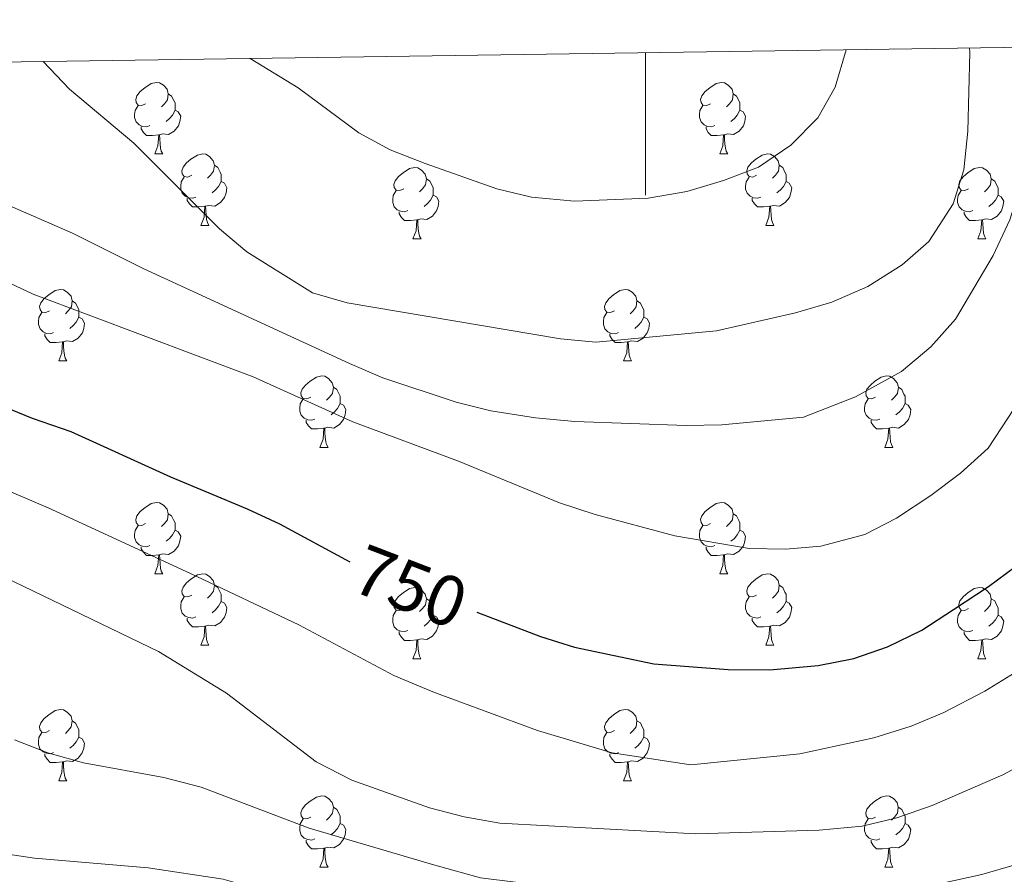
# Model space of a CAD drawing. Units: metres. Extents: x 599262 to 603761, y 4761145 to 4764181.
# Drawn here: x 601912 to 602050, y 4763778 to 4763898 of the extents above; entities that cross this region are included whole.
import ezdxf
from ezdxf.enums import TextEntityAlignment as Align

# ---------------------------------------------------------------- set-up
doc = ezdxf.new("R2010")
doc.units = ezdxf.units.M
doc.header["$MEASUREMENT"] = 0
for name, color, linetype, lineweight in [('Nivel 36', 7, 'Continuous', 0), ('Nivel 4', 7, 'Continuous', 0), ('Nivel 41', 7, 'Continuous', 0), ('Nivel 5', 7, 'Continuous', 0), ('Nivel 61', 7, 'Continuous', 0), ('Nivel 63', 7, 'Continuous', 0)]:
    doc.layers.add(name, color=color, linetype=linetype, lineweight=lineweight)
doc.styles.add('Style-Helvetica-Narrow-Oblique', font='txt')

msp = doc.modelspace()

# ---------------------------------------------------------------- linework, layer by layer
at = {"layer": 'Nivel 36', "color": 92, "linetype": 'Continuous', "lineweight": 0}
for p, q in [((601931.12, 4763878.82), (601932.25, 4763878.82)), ((602010.45, 4763878.82), (602011.58, 4763878.82)), ((601937.6, 4763868.79), (601938.72, 4763868.79)), ((602016.93, 4763868.79), (602018.05, 4763868.79)), ((601967.37, 4763866.88), (601968.5, 4763866.88)), ((602046.7, 4763866.88), (602047.82, 4763866.88)), ((601917.62, 4763849.74), (601918.75, 4763849.74)), ((601996.95, 4763849.74), (601998.07, 4763849.74)), ((601954.31, 4763837.6), (601955.44, 4763837.6)), ((602033.64, 4763837.6), (602034.76, 4763837.6)), ((601931.12, 4763819.83), (601932.25, 4763819.83)), ((602010.45, 4763819.83), (602011.58, 4763819.83)), ((601937.6, 4763809.8), (601938.72, 4763809.8)), ((602016.93, 4763809.8), (602018.05, 4763809.8)), ((601967.37, 4763807.89), (601968.49, 4763807.89)), ((602046.7, 4763807.89), (602047.82, 4763807.89)), ((601917.62, 4763790.75), (601918.75, 4763790.75)), ((601996.95, 4763790.75), (601998.07, 4763790.75)), ((601954.31, 4763778.61), (601955.44, 4763778.61)), ((602033.64, 4763778.61), (602034.76, 4763778.61))]:
    msp.add_line(p, q, dxfattribs=at)
at = {"layer": 'Nivel 36', "color": 92, "linetype": 'Continuous', "lineweight": 0, "flags": 128}
for points in [[(601929.82, 4763885.88), (601929.29, 4763885.62), (601928.76, 4763885.67), (601928.5, 4763886.04), (601928.44, 4763886.47), (601928.6, 4763886.99), (601929.08, 4763887.58), (601929.72, 4763888.11), (601930.62, 4763888.7), (601931.36, 4763888.86), (601931.79, 4763888.8), (601932.32, 4763888.49), (601932.85, 4763887.9), (601933.01, 4763887.26), (601932.9, 4763886.41), (601932.47, 4763885.88), (601932.05, 4763885.46)], [(602009.15, 4763885.88), (602008.62, 4763885.62), (602008.09, 4763885.67), (602007.83, 4763886.04), (602007.77, 4763886.47), (602007.93, 4763886.99), (602008.41, 4763887.58), (602009.05, 4763888.11), (602009.95, 4763888.7), (602010.69, 4763888.86), (602011.12, 4763888.8), (602011.65, 4763888.49), (602012.18, 4763887.9), (602012.34, 4763887.26), (602012.23, 4763886.41), (602011.8, 4763885.88), (602011.38, 4763885.46)], [(601933.01, 4763887.26), (601933.48, 4763886.95), (601933.8, 4763886.31), (601933.96, 4763885.99), (601933.96, 4763885.41), (601933.96, 4763884.98), (601933.59, 4763884.29), (601933.17, 4763883.81), (601932.69, 4763883.39)], [(602012.34, 4763887.26), (602012.81, 4763886.95), (602013.13, 4763886.31), (602013.29, 4763885.99), (602013.29, 4763885.41), (602013.29, 4763884.98), (602012.92, 4763884.29), (602012.5, 4763883.81), (602012.02, 4763883.39)], [(601930.41, 4763882.8), (601929.98, 4763882.64), (601929.4, 4763882.7), (601928.92, 4763882.91), (601928.5, 4763883.34), (601928.28, 4763883.92), (601928.28, 4763884.34), (601928.34, 4763884.93), (601928.76, 4763885.62)], [(602009.74, 4763882.8), (602009.31, 4763882.64), (602008.73, 4763882.7), (602008.25, 4763882.91), (602007.83, 4763883.34), (602007.61, 4763883.92), (602007.61, 4763884.34), (602007.67, 4763884.93), (602008.09, 4763885.62)], [(601933.96, 4763884.98), (601934.41, 4763884.73), (601934.76, 4763884.12), (601934.65, 4763883.39), (601934.44, 4763882.75), (601933.85, 4763882.01), (601933.06, 4763881.53), (601932.21, 4763881.64), (601931.78, 4763881.51)], [(602013.29, 4763884.98), (602013.74, 4763884.73), (602014.09, 4763884.12), (602013.98, 4763883.39), (602013.77, 4763882.75), (602013.18, 4763882.01), (602012.39, 4763881.53), (602011.54, 4763881.64), (602011.11, 4763881.51)], [(601931.67, 4763881.51), (601930.78, 4763881.42), (601929.93, 4763881.42), (601929.51, 4763881.85), (601929.19, 4763882.33), (601929.19, 4763882.64)], [(602011, 4763881.51), (602010.11, 4763881.42), (602009.26, 4763881.42), (602008.84, 4763881.85), (602008.52, 4763882.33), (602008.52, 4763882.64)], [(601931.12, 4763878.82), (601931.56, 4763879.98), (601931.67, 4763881.51), (601931.78, 4763881.51), (601931.81, 4763880.92), (601931.85, 4763880.24), (601931.92, 4763879.62), (601932.03, 4763879.22), (601932.25, 4763878.82)], [(602010.45, 4763878.82), (602010.89, 4763879.98), (602011, 4763881.51), (602011.11, 4763881.51), (602011.14, 4763880.92), (602011.18, 4763880.24), (602011.25, 4763879.62), (602011.36, 4763879.22), (602011.58, 4763878.82)], [(601936.3, 4763875.85), (601935.77, 4763875.58), (601935.24, 4763875.64), (601934.97, 4763876.01), (601934.92, 4763876.43), (601935.08, 4763876.95), (601935.56, 4763877.55), (601936.19, 4763878.08), (601937.09, 4763878.66), (601937.84, 4763878.82), (601938.26, 4763878.77), (601938.79, 4763878.45), (601939.32, 4763877.87), (601939.48, 4763877.23), (601939.37, 4763876.38), (601938.95, 4763875.85), (601938.53, 4763875.42)], [(602015.63, 4763875.85), (602015.1, 4763875.58), (602014.57, 4763875.64), (602014.3, 4763876.01), (602014.25, 4763876.43), (602014.41, 4763876.95), (602014.89, 4763877.55), (602015.52, 4763878.08), (602016.42, 4763878.66), (602017.17, 4763878.82), (602017.59, 4763878.77), (602018.12, 4763878.45), (602018.65, 4763877.87), (602018.81, 4763877.23), (602018.7, 4763876.38), (602018.28, 4763875.85), (602017.86, 4763875.42)], [(601939.48, 4763877.23), (601939.96, 4763876.91), (601940.27, 4763876.27), (601940.43, 4763875.95), (601940.43, 4763875.37), (601940.43, 4763874.95), (601940.06, 4763874.26), (601939.64, 4763873.78), (601939.16, 4763873.36)], [(601966.07, 4763873.94), (601965.54, 4763873.68), (601965.01, 4763873.73), (601964.75, 4763874.1), (601964.69, 4763874.53), (601964.85, 4763875.05), (601965.33, 4763875.64), (601965.97, 4763876.17), (601966.87, 4763876.76), (601967.61, 4763876.92), (601968.04, 4763876.86), (601968.57, 4763876.55), (601969.1, 4763875.96), (601969.26, 4763875.32), (601969.15, 4763874.47), (601968.72, 4763873.94), (601968.3, 4763873.52)], [(602018.81, 4763877.23), (602019.29, 4763876.91), (602019.6, 4763876.27), (602019.76, 4763875.95), (602019.76, 4763875.37), (602019.76, 4763874.95), (602019.39, 4763874.26), (602018.97, 4763873.78), (602018.49, 4763873.36)], [(602045.4, 4763873.94), (602044.87, 4763873.68), (602044.34, 4763873.73), (602044.07, 4763874.1), (602044.02, 4763874.53), (602044.18, 4763875.05), (602044.66, 4763875.64), (602045.29, 4763876.17), (602046.19, 4763876.76), (602046.94, 4763876.92), (602047.36, 4763876.86), (602047.89, 4763876.55), (602048.42, 4763875.96), (602048.58, 4763875.32), (602048.47, 4763874.47), (602048.05, 4763873.94), (602047.63, 4763873.52)], [(601936.88, 4763872.77), (601936.46, 4763872.61), (601935.87, 4763872.67), (601935.4, 4763872.88), (601934.97, 4763873.3), (601934.76, 4763873.89), (601934.76, 4763874.31), (601934.81, 4763874.89), (601935.24, 4763875.58)], [(602016.21, 4763872.77), (602015.79, 4763872.61), (602015.2, 4763872.67), (602014.73, 4763872.88), (602014.3, 4763873.3), (602014.09, 4763873.89), (602014.09, 4763874.31), (602014.14, 4763874.89), (602014.57, 4763875.58)], [(601940.43, 4763874.95), (601940.89, 4763874.7), (601941.23, 4763874.08), (601941.12, 4763873.36), (601940.91, 4763872.72), (601940.33, 4763871.98), (601939.53, 4763871.5), (601938.68, 4763871.6), (601938.25, 4763871.47)], [(601969.26, 4763875.32), (601969.73, 4763875.01), (601970.05, 4763874.37), (601970.21, 4763874.05), (601970.21, 4763873.47), (601970.21, 4763873.04), (601969.84, 4763872.35), (601969.42, 4763871.87), (601968.94, 4763871.45)], [(602019.76, 4763874.95), (602020.22, 4763874.7), (602020.56, 4763874.08), (602020.45, 4763873.36), (602020.24, 4763872.72), (602019.66, 4763871.98), (602018.86, 4763871.5), (602018.01, 4763871.6), (602017.58, 4763871.47)], [(602048.58, 4763875.32), (602049.06, 4763875.01), (602049.37, 4763874.37), (602049.53, 4763874.05), (602049.53, 4763873.47), (602049.53, 4763873.04), (602049.16, 4763872.35), (602048.74, 4763871.87), (602048.26, 4763871.45)], [(601966.66, 4763870.86), (601966.23, 4763870.7), (601965.65, 4763870.76), (601965.17, 4763870.97), (601964.75, 4763871.4), (601964.53, 4763871.98), (601964.53, 4763872.4), (601964.59, 4763872.99), (601965.01, 4763873.68)], [(601970.21, 4763873.04), (601970.66, 4763872.79), (601971.01, 4763872.18), (601970.9, 4763871.45), (601970.69, 4763870.81), (601970.1, 4763870.07), (601969.31, 4763869.59), (601968.46, 4763869.7), (601968.03, 4763869.57)], [(602045.98, 4763870.86), (602045.56, 4763870.7), (602044.97, 4763870.76), (602044.5, 4763870.97), (602044.07, 4763871.4), (602043.86, 4763871.98), (602043.86, 4763872.4), (602043.91, 4763872.99), (602044.34, 4763873.68)], [(602049.53, 4763873.04), (602049.99, 4763872.79), (602050.33, 4763872.18), (602050.22, 4763871.45), (602050.01, 4763870.81), (602049.43, 4763870.07), (602048.63, 4763869.59), (602047.78, 4763869.7), (602047.35, 4763869.57)], [(601938.14, 4763871.47), (601937.25, 4763871.39), (601936.41, 4763871.39), (601935.98, 4763871.82), (601935.66, 4763872.29), (601935.66, 4763872.61)], [(601937.6, 4763868.79), (601938.03, 4763869.95), (601938.14, 4763871.47), (601938.25, 4763871.47), (601938.29, 4763870.89), (601938.32, 4763870.2), (601938.39, 4763869.59), (601938.51, 4763869.19), (601938.72, 4763868.79)], [(602017.47, 4763871.47), (602016.58, 4763871.39), (602015.74, 4763871.39), (602015.31, 4763871.82), (602014.99, 4763872.29), (602014.99, 4763872.61)], [(602016.93, 4763868.79), (602017.36, 4763869.95), (602017.47, 4763871.47), (602017.58, 4763871.47), (602017.62, 4763870.89), (602017.65, 4763870.2), (602017.72, 4763869.59), (602017.84, 4763869.19), (602018.05, 4763868.79)], [(601967.92, 4763869.57), (601967.03, 4763869.48), (601966.18, 4763869.48), (601965.76, 4763869.91), (601965.44, 4763870.39), (601965.44, 4763870.7)], [(602047.24, 4763869.57), (602046.35, 4763869.48), (602045.51, 4763869.48), (602045.08, 4763869.91), (602044.76, 4763870.39), (602044.76, 4763870.7)], [(601967.37, 4763866.88), (601967.81, 4763868.04), (601967.92, 4763869.57), (601968.03, 4763869.57), (601968.06, 4763868.98), (601968.1, 4763868.3), (601968.17, 4763867.68), (601968.28, 4763867.28), (601968.5, 4763866.88)], [(602046.7, 4763866.88), (602047.13, 4763868.04), (602047.24, 4763869.57), (602047.35, 4763869.57), (602047.39, 4763868.98), (602047.42, 4763868.3), (602047.49, 4763867.68), (602047.61, 4763867.28), (602047.82, 4763866.88)], [(601916.32, 4763856.8), (601915.79, 4763856.54), (601915.26, 4763856.59), (601915, 4763856.96), (601914.94, 4763857.39), (601915.1, 4763857.91), (601915.58, 4763858.5), (601916.22, 4763859.03), (601917.12, 4763859.62), (601917.86, 4763859.78), (601918.29, 4763859.72), (601918.82, 4763859.41), (601919.35, 4763858.82), (601919.51, 4763858.18), (601919.4, 4763857.33), (601918.97, 4763856.8), (601918.55, 4763856.38)], [(601995.65, 4763856.8), (601995.12, 4763856.54), (601994.59, 4763856.59), (601994.32, 4763856.96), (601994.27, 4763857.39), (601994.43, 4763857.91), (601994.91, 4763858.5), (601995.54, 4763859.03), (601996.44, 4763859.62), (601997.19, 4763859.78), (601997.61, 4763859.72), (601998.14, 4763859.41), (601998.67, 4763858.82), (601998.83, 4763858.18), (601998.72, 4763857.33), (601998.3, 4763856.8), (601997.88, 4763856.38)], [(601919.51, 4763858.18), (601919.98, 4763857.87), (601920.3, 4763857.23), (601920.46, 4763856.91), (601920.46, 4763856.33), (601920.46, 4763855.9), (601920.09, 4763855.21), (601919.67, 4763854.73), (601919.19, 4763854.31)], [(601998.83, 4763858.18), (601999.31, 4763857.87), (601999.62, 4763857.23), (601999.78, 4763856.91), (601999.78, 4763856.33), (601999.78, 4763855.9), (601999.41, 4763855.21), (601998.99, 4763854.73), (601998.51, 4763854.31)], [(601916.91, 4763853.72), (601916.48, 4763853.56), (601915.9, 4763853.62), (601915.42, 4763853.83), (601915, 4763854.26), (601914.78, 4763854.84), (601914.78, 4763855.26), (601914.84, 4763855.85), (601915.26, 4763856.54)], [(601996.23, 4763853.72), (601995.81, 4763853.56), (601995.22, 4763853.62), (601994.75, 4763853.83), (601994.32, 4763854.26), (601994.11, 4763854.84), (601994.11, 4763855.26), (601994.16, 4763855.85), (601994.59, 4763856.54)], [(601920.46, 4763855.9), (601920.91, 4763855.65), (601921.26, 4763855.04), (601921.15, 4763854.31), (601920.94, 4763853.67), (601920.35, 4763852.93), (601919.56, 4763852.45), (601918.71, 4763852.56), (601918.28, 4763852.43)], [(601999.78, 4763855.9), (602000.24, 4763855.65), (602000.58, 4763855.04), (602000.47, 4763854.31), (602000.26, 4763853.67), (601999.68, 4763852.93), (601998.88, 4763852.45), (601998.03, 4763852.56), (601997.6, 4763852.43)], [(601918.17, 4763852.43), (601917.28, 4763852.34), (601916.43, 4763852.34), (601916.01, 4763852.77), (601915.69, 4763853.25), (601915.69, 4763853.56)], [(601997.49, 4763852.43), (601996.6, 4763852.34), (601995.76, 4763852.34), (601995.33, 4763852.77), (601995.01, 4763853.25), (601995.01, 4763853.56)], [(601917.62, 4763849.74), (601918.06, 4763850.9), (601918.17, 4763852.43), (601918.28, 4763852.43), (601918.31, 4763851.84), (601918.35, 4763851.16), (601918.42, 4763850.54), (601918.53, 4763850.14), (601918.75, 4763849.74)], [(601996.95, 4763849.74), (601997.38, 4763850.9), (601997.49, 4763852.43), (601997.6, 4763852.43), (601997.64, 4763851.84), (601997.67, 4763851.16), (601997.74, 4763850.54), (601997.86, 4763850.14), (601998.07, 4763849.74)], [(601953.01, 4763844.66), (601952.48, 4763844.4), (601951.95, 4763844.45), (601951.69, 4763844.82), (601951.63, 4763845.25), (601951.79, 4763845.77), (601952.27, 4763846.36), (601952.91, 4763846.89), (601953.81, 4763847.48), (601954.55, 4763847.64), (601954.98, 4763847.58), (601955.51, 4763847.27), (601956.04, 4763846.68), (601956.2, 4763846.04), (601956.09, 4763845.19), (601955.66, 4763844.66), (601955.24, 4763844.24)], [(602032.34, 4763844.66), (602031.81, 4763844.4), (602031.28, 4763844.45), (602031.01, 4763844.82), (602030.96, 4763845.25), (602031.12, 4763845.77), (602031.6, 4763846.36), (602032.23, 4763846.89), (602033.13, 4763847.48), (602033.88, 4763847.64), (602034.31, 4763847.58), (602034.83, 4763847.27), (602035.37, 4763846.68), (602035.53, 4763846.04), (602035.41, 4763845.19), (602034.99, 4763844.66), (602034.57, 4763844.24)], [(601956.2, 4763846.04), (601956.67, 4763845.73), (601956.99, 4763845.09), (601957.15, 4763844.77), (601957.15, 4763844.19), (601957.15, 4763843.76), (601956.78, 4763843.07), (601956.36, 4763842.59), (601955.88, 4763842.17)], [(602035.53, 4763846.04), (602036, 4763845.73), (602036.31, 4763845.09), (602036.47, 4763844.77), (602036.47, 4763844.19), (602036.47, 4763843.76), (602036.11, 4763843.07), (602035.69, 4763842.59), (602035.2, 4763842.17)], [(601953.6, 4763841.58), (601953.17, 4763841.42), (601952.59, 4763841.48), (601952.11, 4763841.69), (601951.69, 4763842.12), (601951.47, 4763842.7), (601951.47, 4763843.12), (601951.53, 4763843.71), (601951.95, 4763844.4)], [(601957.15, 4763843.76), (601957.6, 4763843.51), (601957.95, 4763842.9), (601957.84, 4763842.17), (601957.63, 4763841.53), (601957.04, 4763840.79), (601956.25, 4763840.31), (601955.4, 4763840.42), (601954.97, 4763840.29)], [(602032.92, 4763841.58), (602032.5, 4763841.42), (602031.91, 4763841.48), (602031.44, 4763841.69), (602031.01, 4763842.12), (602030.8, 4763842.7), (602030.8, 4763843.12), (602030.85, 4763843.71), (602031.28, 4763844.4)], [(602036.47, 4763843.76), (602036.93, 4763843.51), (602037.27, 4763842.9), (602037.17, 4763842.17), (602036.95, 4763841.53), (602036.37, 4763840.79), (602035.57, 4763840.31), (602034.72, 4763840.42), (602034.29, 4763840.29)], [(601954.86, 4763840.29), (601953.97, 4763840.2), (601953.12, 4763840.2), (601952.7, 4763840.63), (601952.38, 4763841.11), (601952.38, 4763841.42)], [(602034.18, 4763840.29), (602033.29, 4763840.2), (602032.45, 4763840.2), (602032.02, 4763840.63), (602031.7, 4763841.11), (602031.7, 4763841.42)], [(601954.31, 4763837.6), (601954.75, 4763838.76), (601954.86, 4763840.29), (601954.97, 4763840.29), (601955, 4763839.7), (601955.04, 4763839.02), (601955.11, 4763838.4), (601955.22, 4763838), (601955.44, 4763837.6)], [(602033.64, 4763837.6), (602034.07, 4763838.76), (602034.18, 4763840.29), (602034.29, 4763840.29), (602034.33, 4763839.7), (602034.36, 4763839.02), (602034.43, 4763838.4), (602034.55, 4763838), (602034.76, 4763837.6)], [(601929.82, 4763826.89), (601929.29, 4763826.63), (601928.76, 4763826.68), (601928.5, 4763827.05), (601928.44, 4763827.48), (601928.6, 4763828), (601929.08, 4763828.59), (601929.72, 4763829.12), (601930.62, 4763829.71), (601931.36, 4763829.87), (601931.79, 4763829.81), (601932.32, 4763829.5), (601932.85, 4763828.91), (601933.01, 4763828.27), (601932.9, 4763827.42), (601932.47, 4763826.89), (601932.05, 4763826.47)], [(602009.15, 4763826.89), (602008.62, 4763826.63), (602008.09, 4763826.68), (602007.83, 4763827.05), (602007.77, 4763827.48), (602007.93, 4763828), (602008.41, 4763828.59), (602009.05, 4763829.12), (602009.95, 4763829.71), (602010.69, 4763829.87), (602011.12, 4763829.81), (602011.65, 4763829.5), (602012.18, 4763828.91), (602012.34, 4763828.27), (602012.23, 4763827.42), (602011.8, 4763826.89), (602011.38, 4763826.47)], [(601933.01, 4763828.27), (601933.48, 4763827.96), (601933.8, 4763827.32), (601933.96, 4763827), (601933.96, 4763826.42), (601933.96, 4763825.99), (601933.59, 4763825.3), (601933.17, 4763824.82), (601932.69, 4763824.4)], [(602012.34, 4763828.27), (602012.81, 4763827.96), (602013.13, 4763827.32), (602013.29, 4763827), (602013.29, 4763826.42), (602013.29, 4763825.99), (602012.92, 4763825.3), (602012.5, 4763824.82), (602012.02, 4763824.4)], [(601930.41, 4763823.81), (601929.98, 4763823.65), (601929.4, 4763823.71), (601928.92, 4763823.92), (601928.5, 4763824.35), (601928.28, 4763824.93), (601928.28, 4763825.35), (601928.34, 4763825.94), (601928.76, 4763826.63)], [(601933.96, 4763825.99), (601934.41, 4763825.74), (601934.76, 4763825.13), (601934.65, 4763824.4), (601934.44, 4763823.76), (601933.85, 4763823.02), (601933.06, 4763822.54), (601932.21, 4763822.65), (601931.78, 4763822.52)], [(602009.74, 4763823.81), (602009.31, 4763823.65), (602008.73, 4763823.71), (602008.25, 4763823.92), (602007.83, 4763824.35), (602007.61, 4763824.93), (602007.61, 4763825.35), (602007.67, 4763825.94), (602008.09, 4763826.63)], [(602013.29, 4763825.99), (602013.74, 4763825.74), (602014.09, 4763825.13), (602013.98, 4763824.4), (602013.77, 4763823.76), (602013.18, 4763823.02), (602012.39, 4763822.54), (602011.54, 4763822.65), (602011.11, 4763822.52)], [(601931.67, 4763822.52), (601930.78, 4763822.43), (601929.93, 4763822.43), (601929.51, 4763822.86), (601929.19, 4763823.34), (601929.19, 4763823.65)], [(602011, 4763822.52), (602010.11, 4763822.43), (602009.26, 4763822.43), (602008.84, 4763822.86), (602008.52, 4763823.34), (602008.52, 4763823.65)], [(601931.12, 4763819.83), (601931.56, 4763820.99), (601931.67, 4763822.52), (601931.78, 4763822.52), (601931.81, 4763821.93), (601931.85, 4763821.25), (601931.92, 4763820.63), (601932.03, 4763820.23), (601932.25, 4763819.83)], [(602010.45, 4763819.83), (602010.89, 4763820.99), (602011, 4763822.52), (602011.11, 4763822.52), (602011.14, 4763821.93), (602011.18, 4763821.25), (602011.25, 4763820.63), (602011.36, 4763820.23), (602011.58, 4763819.83)], [(601936.3, 4763816.86), (601935.77, 4763816.59), (601935.24, 4763816.65), (601934.97, 4763817.02), (601934.92, 4763817.44), (601935.08, 4763817.96), (601935.56, 4763818.56), (601936.19, 4763819.09), (601937.09, 4763819.67), (601937.84, 4763819.83), (601938.26, 4763819.78), (601938.79, 4763819.46), (601939.32, 4763818.88), (601939.48, 4763818.24), (601939.37, 4763817.39), (601938.95, 4763816.86), (601938.53, 4763816.43)], [(602015.63, 4763816.86), (602015.1, 4763816.59), (602014.57, 4763816.65), (602014.3, 4763817.02), (602014.25, 4763817.44), (602014.41, 4763817.96), (602014.89, 4763818.56), (602015.52, 4763819.09), (602016.42, 4763819.67), (602017.17, 4763819.83), (602017.59, 4763819.78), (602018.12, 4763819.46), (602018.65, 4763818.88), (602018.81, 4763818.24), (602018.7, 4763817.39), (602018.28, 4763816.86), (602017.86, 4763816.43)], [(601939.48, 4763818.24), (601939.96, 4763817.92), (601940.27, 4763817.28), (601940.43, 4763816.96), (601940.43, 4763816.38), (601940.43, 4763815.96), (601940.06, 4763815.27), (601939.64, 4763814.79), (601939.16, 4763814.37)], [(601966.07, 4763814.95), (601965.54, 4763814.69), (601965.01, 4763814.74), (601964.75, 4763815.11), (601964.69, 4763815.54), (601964.85, 4763816.06), (601965.33, 4763816.65), (601965.97, 4763817.18), (601966.87, 4763817.77), (601967.61, 4763817.93), (601968.03, 4763817.87), (601968.57, 4763817.56), (601969.09, 4763816.97), (601969.25, 4763816.33), (601969.15, 4763815.48), (601968.72, 4763814.95), (601968.3, 4763814.53)], [(602018.81, 4763818.24), (602019.29, 4763817.92), (602019.6, 4763817.28), (602019.76, 4763816.96), (602019.76, 4763816.38), (602019.76, 4763815.96), (602019.39, 4763815.27), (602018.97, 4763814.79), (602018.49, 4763814.37)], [(602045.4, 4763814.95), (602044.87, 4763814.69), (602044.34, 4763814.74), (602044.07, 4763815.11), (602044.02, 4763815.54), (602044.18, 4763816.06), (602044.66, 4763816.65), (602045.29, 4763817.18), (602046.19, 4763817.77), (602046.94, 4763817.93), (602047.36, 4763817.87), (602047.89, 4763817.56), (602048.42, 4763816.97), (602048.58, 4763816.33), (602048.47, 4763815.48), (602048.05, 4763814.95), (602047.63, 4763814.53)], [(601936.88, 4763813.78), (601936.46, 4763813.62), (601935.87, 4763813.68), (601935.4, 4763813.89), (601934.97, 4763814.31), (601934.76, 4763814.9), (601934.76, 4763815.32), (601934.81, 4763815.9), (601935.24, 4763816.59)], [(601969.25, 4763816.33), (601969.73, 4763816.02), (601970.05, 4763815.38), (601970.21, 4763815.06), (601970.21, 4763814.48), (601970.21, 4763814.05), (601969.83, 4763813.36), (601969.41, 4763812.88), (601968.93, 4763812.46)], [(602016.21, 4763813.78), (602015.79, 4763813.62), (602015.2, 4763813.68), (602014.73, 4763813.89), (602014.3, 4763814.31), (602014.09, 4763814.9), (602014.09, 4763815.32), (602014.14, 4763815.9), (602014.57, 4763816.59)], [(602048.58, 4763816.33), (602049.06, 4763816.02), (602049.37, 4763815.38), (602049.53, 4763815.06), (602049.53, 4763814.48), (602049.53, 4763814.05), (602049.16, 4763813.36), (602048.74, 4763812.88), (602048.26, 4763812.46)], [(601940.43, 4763815.96), (601940.89, 4763815.71), (601941.23, 4763815.09), (601941.12, 4763814.37), (601940.91, 4763813.73), (601940.33, 4763812.99), (601939.53, 4763812.51), (601938.68, 4763812.61), (601938.25, 4763812.48)], [(601966.65, 4763811.87), (601966.23, 4763811.71), (601965.65, 4763811.77), (601965.17, 4763811.98), (601964.75, 4763812.41), (601964.53, 4763812.99), (601964.53, 4763813.41), (601964.59, 4763814), (601965.01, 4763814.69)], [(602019.76, 4763815.96), (602020.22, 4763815.71), (602020.56, 4763815.09), (602020.45, 4763814.37), (602020.24, 4763813.73), (602019.66, 4763812.99), (602018.86, 4763812.51), (602018.01, 4763812.61), (602017.58, 4763812.48)], [(602045.98, 4763811.87), (602045.56, 4763811.71), (602044.97, 4763811.77), (602044.5, 4763811.98), (602044.07, 4763812.41), (602043.86, 4763812.99), (602043.86, 4763813.41), (602043.91, 4763814), (602044.34, 4763814.69)], [(601938.14, 4763812.48), (601937.25, 4763812.4), (601936.41, 4763812.4), (601935.98, 4763812.83), (601935.66, 4763813.3), (601935.66, 4763813.62)], [(601970.21, 4763814.05), (601970.66, 4763813.8), (601971.01, 4763813.19), (601970.89, 4763812.46), (601970.69, 4763811.82), (601970.1, 4763811.08), (601969.31, 4763810.6), (601968.45, 4763810.71), (601968.03, 4763810.58)], [(602017.47, 4763812.48), (602016.58, 4763812.4), (602015.74, 4763812.4), (602015.31, 4763812.83), (602014.99, 4763813.3), (602014.99, 4763813.62)], [(602049.53, 4763814.05), (602049.99, 4763813.8), (602050.33, 4763813.19), (602050.22, 4763812.46), (602050.01, 4763811.82), (602049.43, 4763811.08), (602048.63, 4763810.6), (602047.78, 4763810.71), (602047.35, 4763810.58)], [(601937.6, 4763809.8), (601938.03, 4763810.96), (601938.14, 4763812.48), (601938.25, 4763812.48), (601938.29, 4763811.9), (601938.32, 4763811.21), (601938.39, 4763810.6), (601938.51, 4763810.2), (601938.72, 4763809.8)], [(602016.93, 4763809.8), (602017.36, 4763810.96), (602017.47, 4763812.48), (602017.58, 4763812.48), (602017.62, 4763811.9), (602017.65, 4763811.21), (602017.72, 4763810.6), (602017.84, 4763810.2), (602018.05, 4763809.8)], [(601967.91, 4763810.58), (601967.03, 4763810.49), (601966.18, 4763810.49), (601965.75, 4763810.92), (601965.43, 4763811.4), (601965.43, 4763811.71)], [(601967.37, 4763807.89), (601967.81, 4763809.05), (601967.91, 4763810.58), (601968.03, 4763810.58), (601968.06, 4763809.99), (601968.09, 4763809.31), (601968.17, 4763808.69), (601968.28, 4763808.29), (601968.49, 4763807.89)], [(602047.24, 4763810.58), (602046.35, 4763810.49), (602045.51, 4763810.49), (602045.08, 4763810.92), (602044.76, 4763811.4), (602044.76, 4763811.71)], [(602046.7, 4763807.89), (602047.13, 4763809.05), (602047.24, 4763810.58), (602047.35, 4763810.58), (602047.39, 4763809.99), (602047.42, 4763809.31), (602047.49, 4763808.69), (602047.61, 4763808.29), (602047.82, 4763807.89)], [(601916.32, 4763797.81), (601915.79, 4763797.54), (601915.26, 4763797.6), (601914.99, 4763797.97), (601914.94, 4763798.39), (601915.1, 4763798.91), (601915.58, 4763799.51), (601916.21, 4763800.04), (601917.11, 4763800.62), (601917.86, 4763800.78), (601918.29, 4763800.73), (601918.81, 4763800.41), (601919.35, 4763799.83), (601919.51, 4763799.19), (601919.39, 4763798.34), (601918.97, 4763797.81), (601918.55, 4763797.38)], [(601995.65, 4763797.81), (601995.12, 4763797.54), (601994.59, 4763797.6), (601994.32, 4763797.97), (601994.27, 4763798.4), (601994.43, 4763798.92), (601994.91, 4763799.51), (601995.54, 4763800.04), (601996.44, 4763800.62), (601997.19, 4763800.78), (601997.61, 4763800.73), (601998.14, 4763800.42), (601998.67, 4763799.83), (601998.83, 4763799.19), (601998.72, 4763798.34), (601998.3, 4763797.81), (601997.88, 4763797.38)], [(601919.51, 4763799.19), (601919.98, 4763798.87), (601920.29, 4763798.23), (601920.45, 4763797.91), (601920.45, 4763797.33), (601920.45, 4763796.91), (601920.09, 4763796.22), (601919.67, 4763795.74), (601919.19, 4763795.32)], [(601998.83, 4763799.19), (601999.31, 4763798.88), (601999.62, 4763798.24), (601999.78, 4763797.92), (601999.78, 4763797.34), (601999.78, 4763796.91), (601999.41, 4763796.22), (601998.99, 4763795.74), (601998.51, 4763795.32)], [(601916.91, 4763794.73), (601916.48, 4763794.57), (601915.89, 4763794.63), (601915.42, 4763794.84), (601914.99, 4763795.26), (601914.78, 4763795.85), (601914.78, 4763796.27), (601914.83, 4763796.85), (601915.26, 4763797.54)], [(601920.45, 4763796.91), (601920.91, 4763796.66), (601921.25, 4763796.04), (601921.15, 4763795.32), (601920.93, 4763794.68), (601920.35, 4763793.94), (601919.55, 4763793.46), (601918.71, 4763793.56), (601918.27, 4763793.44)], [(601996.23, 4763794.73), (601995.81, 4763794.57), (601995.22, 4763794.63), (601994.75, 4763794.84), (601994.32, 4763795.26), (601994.11, 4763795.85), (601994.11, 4763796.27), (601994.16, 4763796.86), (601994.59, 4763797.54)], [(601999.78, 4763796.91), (602000.24, 4763796.66), (602000.58, 4763796.04), (602000.47, 4763795.32), (602000.26, 4763794.68), (601999.68, 4763793.94), (601998.88, 4763793.46), (601998.03, 4763793.56), (601997.6, 4763793.44)], [(601918.17, 4763793.44), (601917.27, 4763793.35), (601916.43, 4763793.35), (601916.01, 4763793.78), (601915.69, 4763794.25), (601915.69, 4763794.57)], [(601997.49, 4763793.44), (601996.6, 4763793.35), (601995.76, 4763793.35), (601995.33, 4763793.78), (601995.01, 4763794.26), (601995.01, 4763794.57)], [(601917.62, 4763790.75), (601918.05, 4763791.91), (601918.17, 4763793.44), (601918.27, 4763793.44), (601918.31, 4763792.85), (601918.35, 4763792.16), (601918.41, 4763791.55), (601918.53, 4763791.15), (601918.75, 4763790.75)], [(601996.95, 4763790.75), (601997.38, 4763791.91), (601997.49, 4763793.44), (601997.6, 4763793.44), (601997.64, 4763792.85), (601997.67, 4763792.16), (601997.74, 4763791.55), (601997.86, 4763791.15), (601998.07, 4763790.75)], [(601953.01, 4763785.67), (601952.48, 4763785.4), (601951.95, 4763785.46), (601951.69, 4763785.83), (601951.63, 4763786.26), (601951.79, 4763786.78), (601952.27, 4763787.37), (601952.91, 4763787.9), (601953.81, 4763788.48), (601954.55, 4763788.64), (601954.98, 4763788.59), (601955.51, 4763788.28), (601956.04, 4763787.69), (601956.2, 4763787.05), (601956.09, 4763786.2), (601955.66, 4763785.67), (601955.24, 4763785.24)], [(602032.34, 4763785.67), (602031.81, 4763785.4), (602031.28, 4763785.46), (602031.01, 4763785.83), (602030.96, 4763786.26), (602031.12, 4763786.78), (602031.6, 4763787.37), (602032.23, 4763787.9), (602033.13, 4763788.48), (602033.88, 4763788.64), (602034.3, 4763788.59), (602034.83, 4763788.28), (602035.36, 4763787.69), (602035.52, 4763787.05), (602035.41, 4763786.2), (602034.99, 4763785.67), (602034.57, 4763785.24)], [(601956.2, 4763787.05), (601956.67, 4763786.74), (601956.99, 4763786.1), (601957.15, 4763785.78), (601957.15, 4763785.2), (601957.15, 4763784.77), (601956.78, 4763784.08), (601956.36, 4763783.6), (601955.88, 4763783.18)], [(602035.52, 4763787.05), (602036, 4763786.74), (602036.31, 4763786.1), (602036.47, 4763785.78), (602036.47, 4763785.2), (602036.47, 4763784.77), (602036.1, 4763784.08), (602035.68, 4763783.6), (602035.2, 4763783.18)], [(601953.6, 4763782.59), (601953.17, 4763782.43), (601952.59, 4763782.49), (601952.11, 4763782.7), (601951.69, 4763783.12), (601951.47, 4763783.71), (601951.47, 4763784.13), (601951.53, 4763784.72), (601951.95, 4763785.4)], [(601957.15, 4763784.77), (601957.6, 4763784.52), (601957.95, 4763783.9), (601957.84, 4763783.18), (601957.63, 4763782.54), (601957.04, 4763781.8), (601956.25, 4763781.32), (601955.4, 4763781.42), (601954.97, 4763781.3)], [(602032.92, 4763782.59), (602032.5, 4763782.43), (602031.91, 4763782.49), (602031.44, 4763782.7), (602031.01, 4763783.12), (602030.8, 4763783.71), (602030.8, 4763784.13), (602030.85, 4763784.72), (602031.28, 4763785.4)], [(602036.47, 4763784.77), (602036.93, 4763784.52), (602037.27, 4763783.9), (602037.16, 4763783.18), (602036.95, 4763782.54), (602036.37, 4763781.8), (602035.57, 4763781.32), (602034.72, 4763781.42), (602034.29, 4763781.3)], [(601954.86, 4763781.3), (601953.97, 4763781.21), (601953.12, 4763781.21), (601952.7, 4763781.64), (601952.38, 4763782.12), (601952.38, 4763782.43)], [(602034.18, 4763781.3), (602033.29, 4763781.21), (602032.45, 4763781.21), (602032.02, 4763781.64), (602031.7, 4763782.12), (602031.7, 4763782.43)], [(601954.31, 4763778.61), (601954.75, 4763779.77), (601954.86, 4763781.3), (601954.97, 4763781.3), (601955, 4763780.71), (601955.04, 4763780.02), (601955.11, 4763779.41), (601955.22, 4763779.01), (601955.44, 4763778.61)], [(602033.64, 4763778.61), (602034.07, 4763779.77), (602034.18, 4763781.3), (602034.29, 4763781.3), (602034.33, 4763780.71), (602034.36, 4763780.02), (602034.43, 4763779.41), (602034.55, 4763779.01), (602034.76, 4763778.61)]]:
    msp.add_lwpolyline(points, dxfattribs=at)
at = {"layer": 'Nivel 4', "color": 36, "linetype": 'Continuous', "lineweight": 30, "elevation": 750, "flags": 128}
for points in [[(601976.35, 4763814.44), (601985.26, 4763811.03), (601990.03, 4763809.55), (602001.21, 4763807.2), (602011.64, 4763806.38), (602017.48, 4763806.34), (602024.27, 4763806.95), (602029.27, 4763807.96), (602034, 4763809.6), (602038.83, 4763811.94), (602043.29, 4763814.8), (602048.2, 4763818.04), (602057.06, 4763824.61), (602060.8, 4763827.94), (602072.21, 4763840.05), (602075.58, 4763844.78), (602082.92, 4763859.53), (602084.43, 4763864.3), (602086.29, 4763875.93), (602086.64, 4763880.92), (602086.16, 4763886.09), (602085.23, 4763894.32)], [(601794.02, 4763889.98), (601797.58, 4763887.14), (601802.12, 4763883.98), (601811.07, 4763878.55), (601820.81, 4763873.81), (601835.98, 4763868.26), (601894.69, 4763850.43), (601904.03, 4763845.72), (601913.88, 4763841.71), (601919.33, 4763839.84), (601933.31, 4763833.44), (601944.1, 4763828.95), (601948.64, 4763826.84), (601958.51, 4763821.53)]]:
    msp.add_lwpolyline(points, dxfattribs=at)
at = {"layer": 'Nivel 5', "color": 36, "linetype": 'Continuous', "lineweight": 0, "flags": 128}
for points, elevation in [([(601880.37, 4763891.27), (601886.47, 4763885.2), (601890.35, 4763882.05), (601899.77, 4763876.51), (601904.27, 4763874.32), (601919.57, 4763867.69), (601929.47, 4763862.72), (601958.44, 4763849.38), (601963.13, 4763847.38), (601973.44, 4763843.95), (601978.29, 4763842.74), (601984.58, 4763841.75), (601990.09, 4763841.22), (602005.73, 4763840.66), (602010.73, 4763840.77), (602022.2, 4763841.84), (602029.5, 4763844.72), (602035.99, 4763848.27), (602040.1, 4763851.72), (602043.57, 4763855.62), (602048.87, 4763864.55), (602051.18, 4763869.58), (602054.66, 4763880.46), (602056.34, 4763893.89)], 760), ([(601904.05, 4763863.79), (601914.02, 4763859.1), (601944.95, 4763847.52), (601958.93, 4763841.18), (601973.75, 4763835.65), (601987.94, 4763829.82), (601992.97, 4763828.17), (602004.16, 4763825.19), (602014.6, 4763823.37), (602019.67, 4763823.29), (602024.64, 4763823.72), (602030.82, 4763825.38), (602035.28, 4763827.64), (602040.09, 4763830.86), (602044.24, 4763833.99), (602048.16, 4763837.51), (602053.69, 4763845.91), (602056.16, 4763850.4), (602064.75, 4763870.18), (602066.03, 4763875.11), (602067.01, 4763880.51), (602067.84, 4763891.66), (602067.81, 4763894.06)], 755), ([(601915.45, 4763891.79), (601919.12, 4763887.9), (601928.18, 4763880.32), (601940.2, 4763868.3), (601944.03, 4763865.09), (601953.26, 4763859.32), (601958.12, 4763857.89), (601988.09, 4763852.86), (601993.07, 4763852.38), (602010.01, 4763853.96), (602021.1, 4763856.49), (602026.17, 4763858.02), (602031.23, 4763860.18), (602036.05, 4763863.24), (602039.79, 4763866.54), (602043.25, 4763871.81), (602044.73, 4763876.59), (602045.31, 4763882.03), (602045.55, 4763893.08), (602045.52, 4763893.73)], 765), ([(601944.5, 4763892.22), (601951.25, 4763888.11), (601959.75, 4763881.8), (601964.15, 4763879.41), (601969.08, 4763877.46), (601979.15, 4763873.94), (601984.01, 4763872.77), (601990.04, 4763872.18), (602000.42, 4763872.6), (602005.81, 4763873.54), (602011, 4763875.07), (602015.87, 4763876.98), (602020.43, 4763880.04), (602024.22, 4763883.88), (602026.68, 4763888.22), (602028.19, 4763893.47)], 770), ([(601900.2, 4763835.88), (601916.14, 4763829.1), (601936.11, 4763819.89), (601951.34, 4763812.67), (601964.67, 4763805.54), (601970.18, 4763803.26), (601984.86, 4763797.82), (601995.36, 4763794.68), (602006.39, 4763792.98), (602021.7, 4763794.54), (602032.09, 4763796.81), (602037.33, 4763798.43), (602041.94, 4763800.36), (602047.67, 4763803.36), (602051.93, 4763805.99)], 745), ([(601911.42, 4763796.51), (601916.08, 4763794.7), (601921.09, 4763793.28), (601932.4, 4763791.22), (601937.64, 4763789.87), (601952.77, 4763784.1), (601970.45, 4763778.92), (601976.85, 4763777.14), (601981.79, 4763776.5), (601992.51, 4763776.39), (602008.75, 4763774.83), (602025.07, 4763774.77), (602035.8, 4763775.54), (602041.49, 4763776.33), (602047.26, 4763777.6), (602052.06, 4763778.99), (602057.3, 4763780.98), (602067.33, 4763785.79), (602103.98, 4763810.53), (602108.16, 4763814.04), (602111.71, 4763817.55), (602115.36, 4763822.25), (602122.02, 4763832.24)], 735), ([(601908.61, 4763820), (601931.65, 4763808.91), (601941.18, 4763803.06), (601953.78, 4763793.41), (601958.76, 4763790.86), (601969.71, 4763786.96), (601974.55, 4763785.68), (601979.58, 4763784.82), (602007.08, 4763783.3), (602024.43, 4763783.82), (602030.44, 4763784.37), (602035.3, 4763785.55), (602040.28, 4763787.3), (602050.22, 4763791.6), (602055.59, 4763794.49)], 740), ([(601908.85, 4763780.67), (601914.2, 4763779.89), (601930.17, 4763778.51), (601940.71, 4763776.94), (601956.13, 4763772.52), (601989.6, 4763765.71), (602000.18, 4763764.35), (602006.81, 4763764.14), (602012.82, 4763764.28), (602029.49, 4763765.68), (602045.27, 4763766.12), (602050.24, 4763766.62), (602055.45, 4763767.69), (602061.7, 4763769.44), (602066.83, 4763771.35), (602072.36, 4763773.9), (602076.69, 4763776.4), (602080.84, 4763779.36), (602092.83, 4763790.98), (602100.93, 4763797.68), (602118.91, 4763809.9), (602122.87, 4763812.95)], 730)]:
    msp.add_lwpolyline(points, dxfattribs=dict(at, elevation=elevation))
at = {"layer": 'Nivel 61', "color": 250, "linetype": 'Continuous', "lineweight": 0}
msp.add_3dface([(600186.97, 4761552.05), (600153.09, 4763865.55), (603548.21, 4763916.1), (603583.26, 4761602.58)], dxfattribs=at)
at = {"layer": 'Nivel 63', "color": 7, "linetype": 'Continuous', "lineweight": 0}
msp.add_line((602000.01, 4763893.05), (602000.01, 4763873.05), dxfattribs=at)
msp.add_3dface([(599306.12, 4761145.05), (599261.98, 4764114.71), (603716.52, 4764180.99), (603760.65, 4761211.32)], dxfattribs=at)

# ---------------------------------------------------------------- texts
at = {"layer": 'Nivel 41', "color": 27, "linetype": 'Continuous', "lineweight": 0, "style": 'Style-Helvetica-Narrow-Oblique'}
msp.add_text('750', height=7, rotation=339.0048, dxfattribs=at).set_placement((601966.99, 4763818.04, 750), align=Align.MIDDLE_CENTER)

doc.saveas('drawing.dxf')
